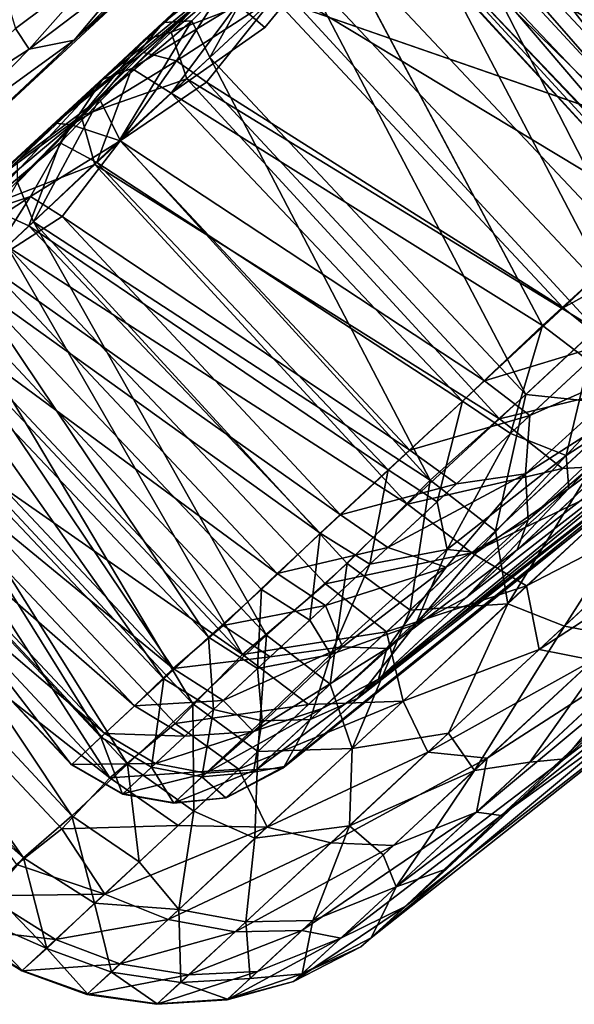
# Model space of a CAD drawing. Units: inches. Extents: x -14.5 to 12.7, y -13.7 to 12.8.
# Drawn here: x -13.3 to -12.9, y -1.5 to -0.8 of the extents above; entities that cross this region are included whole.
import ezdxf

# ---------------------------------------------------------------- set-up
doc = ezdxf.new("R2010")
doc.units = ezdxf.units.IN
doc.header["$MEASUREMENT"] = 0
doc.layers.add('SEAT-CASTERS', color=5, linetype='Continuous')

msp = doc.modelspace()

# ---------------------------------------------------------------- linework, layer by layer
at = {"layer": 'SEAT-CASTERS'}
for points in [[(-12.68941, -0.65282, 1.12922), (-12.56842, -0.81389, 1.13173), (-12.99551, -0.35295, 1.13276)], [(-12.99551, -0.35295, 1.13276), (-12.56842, -0.81389, 1.13173), (-12.68766, -0.71233, 1.13283)], [(-12.69734, -0.80798, 0.69801), (-13.09035, -0.4312, 0.70836), (-13.01304, -0.35937, 0.68701)], [(-12.69734, -0.80798, 0.69801), (-13.01304, -0.35937, 0.68701), (-12.65919, -0.77302, 0.68837)], [(-12.70029, -0.81028, 1.24796), (-13.04776, -0.39162, 1.25565), (-13.12508, -0.46347, 1.21404)], [(-12.66041, -0.77322, 1.25844), (-13.04776, -0.39162, 1.25565), (-12.70029, -0.81028, 1.24796)], [(-12.77087, -0.87585, 0.74902), (-13.15988, -0.4958, 0.77167), (-13.09035, -0.4312, 0.70836)], [(-12.77087, -0.87585, 0.74902), (-13.09035, -0.4312, 0.70836), (-12.73523, -0.84273, 0.71798)], [(-12.73523, -0.84273, 0.71798), (-13.09035, -0.4312, 0.70836), (-12.69734, -0.80798, 0.69801)], [(-12.77527, -0.87993, 1.19318), (-13.12508, -0.46347, 1.21404), (-13.18556, -0.51967, 1.1323)], [(-12.73944, -0.84664, 1.2261), (-13.12508, -0.46347, 1.21404), (-12.77527, -0.87993, 1.19318)], [(-12.70029, -0.81028, 1.24796), (-13.12508, -0.46347, 1.21404), (-12.73944, -0.84664, 1.2261)], [(-12.82592, -0.92703, 0.83903), (-13.1951, -0.52853, 0.83908), (-13.15988, -0.4958, 0.77167)], [(-12.82592, -0.92703, 0.83903), (-13.15988, -0.4958, 0.77167), (-12.80181, -0.9046, 0.79013)], [(-12.80181, -0.9046, 0.79013), (-13.15988, -0.4958, 0.77167), (-12.77087, -0.87585, 0.74902)], [(-12.82869, -0.92868, 1.10165), (-13.18556, -0.51967, 1.1323), (-13.21645, -0.54836, 1.02997)], [(-12.80528, -0.90874, 1.15057), (-13.18556, -0.51967, 1.1323), (-12.82869, -0.92868, 1.10165)], [(-12.77527, -0.87993, 1.19318), (-13.18556, -0.51967, 1.1323), (-12.80528, -0.90874, 1.15057)], [(-12.84193, -0.94191, 0.89246), (-13.21733, -0.54918, 0.92289), (-13.1951, -0.52853, 0.83908)], [(-12.84193, -0.94191, 0.89246), (-13.1951, -0.52853, 0.83908), (-12.82592, -0.92703, 0.83903)], [(-12.8497, -0.94907, 0.9992), (-13.21645, -0.54836, 1.02997), (-13.21733, -0.54918, 0.92289)], [(-12.84279, -0.94267, 1.05062), (-13.21645, -0.54836, 1.02997), (-12.8497, -0.94907, 0.9992)], [(-12.82869, -0.92868, 1.10165), (-13.21645, -0.54836, 1.02997), (-12.84279, -0.94267, 1.05062)], [(-12.84963, -0.94901, 0.94691), (-13.21733, -0.54918, 0.92289), (-12.84193, -0.94191, 0.89246)], [(-12.8497, -0.94907, 0.9992), (-13.21733, -0.54918, 0.92289), (-12.84963, -0.94901, 0.94691)], [(-12.92723, -0.56576, 1.81785), (-12.84545, -0.88752, 1.78435), (-13.037, -0.68229, 1.78551)], [(-13.5429, -0.56955, 1.70535), (-13.24879, -0.76651, 1.7657), (-13.33775, -0.84916, 1.6812)], [(-12.84293, -0.92193, 0.02655), (-13.06158, -0.69122, 0.02737), (-12.93333, -0.57084, -0.00475)], [(-12.78798, -0.86768, 1.93891), (-12.93675, -0.5746, 1.95158), (-13.00589, -0.63759, 1.93755)], [(-13.26529, -0.82585, 1.71576), (-13.23666, -0.79858, 1.78272), (-13.01712, -0.59485, 1.85874)], [(-13.13827, -0.70963, 1.79767), (-13.26529, -0.82585, 1.71576), (-13.01712, -0.59485, 1.85874)], [(-13.01712, -0.59485, 1.85874), (-13.23666, -0.79858, 1.78272), (-13.13313, -0.70279, 1.85315)], [(-13.37464, -0.62696, 1.84444), (-13.32512, -0.79061, 1.78966), (-13.2597, -0.74165, 1.83406)], [(-12.78798, -0.86768, 1.93891), (-13.00589, -0.63759, 1.93755), (-13.07287, -0.70048, 1.91531)], [(-13.28469, -0.79861, 1.77269), (-13.11903, -0.64502, 1.87505), (-13.17933, -0.6937, 1.85894)], [(-13.29785, -0.85575, 0.26092), (-13.10712, -0.67825, 0.08468), (-13.22329, -0.78663, 0.1497)], [(-13.12346, -0.6937, 0.12915), (-13.10712, -0.67825, 0.08468), (-13.29785, -0.85575, 0.26092)], [(-13.22329, -0.78663, 0.1497), (-13.10712, -0.67825, 0.08468), (-13.1434, -0.72395, 0.08044)], [(-13.037, -0.68229, 1.78551), (-12.90385, -0.94178, 1.75637), (-13.10371, -0.72914, 1.7587)], [(-13.037, -0.68229, 1.78551), (-12.84545, -0.88752, 1.78435), (-12.90385, -0.94178, 1.75637)], [(-12.90918, -0.98241, 0.05593), (-13.12678, -0.75057, 0.05679), (-13.06158, -0.69122, 0.02737)], [(-12.90918, -0.98241, 0.05593), (-13.06158, -0.69122, 0.02737), (-12.84293, -0.92193, 0.02655)], [(-13.29785, -0.85575, 0.26092), (-13.17656, -0.75446, 0.19307), (-13.12346, -0.6937, 0.12915)], [(-13.17933, -0.6937, 1.85894), (-13.2448, -0.751, 1.82249), (-13.28469, -0.79861, 1.77269)], [(-13.13313, -0.70279, 1.85315), (-13.23666, -0.79858, 1.78272), (-13.218, -0.79327, 1.82005)], [(-13.218, -0.79327, 1.82005), (-13.15324, -0.73845, 1.86469), (-13.13313, -0.70279, 1.85315)], [(-12.85773, -0.93461, 1.91502), (-13.07287, -0.70048, 1.91531), (-13.14089, -0.76368, 1.88263)], [(-12.78798, -0.86768, 1.93891), (-13.07287, -0.70048, 1.91531), (-12.85773, -0.93461, 1.91502)], [(-13.13827, -0.70963, 1.79767), (-13.19308, -0.76644, 1.74893), (-13.26529, -0.82585, 1.71576)], [(-13.1434, -0.72395, 0.08044), (-13.20371, -0.78532, 0.11374), (-13.22329, -0.78663, 0.1497)], [(-13.1434, -0.72395, 0.08044), (-13.19139, -0.8106, 0.0958), (-13.20371, -0.78532, 0.11374)], [(-13.19139, -0.8106, 0.0958), (-13.1434, -0.72395, 0.08044), (-13.12678, -0.75057, 0.05679)], [(-13.10371, -0.72914, 1.7587), (-13.15349, -0.78996, 1.72051), (-13.17235, -0.77405, 1.72866)], [(-13.10371, -0.72914, 1.7587), (-12.90385, -0.94178, 1.75637), (-12.96247, -0.9952, 1.71924)], [(-13.218, -0.79327, 1.82005), (-13.14089, -0.76368, 1.88263), (-13.15324, -0.73845, 1.86469)], [(-13.2597, -0.74165, 1.83406), (-13.32512, -0.79061, 1.78966), (-13.31565, -0.80493, 1.78038)], [(-13.31565, -0.80493, 1.78038), (-13.2448, -0.751, 1.82249), (-13.2597, -0.74165, 1.83406)], [(-13.2448, -0.751, 1.82249), (-13.31565, -0.80493, 1.78038), (-13.28469, -0.79861, 1.77269)], [(-12.97389, -1.04252, 0.09481), (-13.19139, -0.8106, 0.0958), (-13.12678, -0.75057, 0.05679)], [(-12.97389, -1.04252, 0.09481), (-13.12678, -0.75057, 0.05679), (-12.90918, -0.98241, 0.05593)], [(-13.17656, -0.75446, 0.19307), (-13.29785, -0.85575, 0.26092), (-13.23693, -0.8072, 0.23308)], [(-13.17656, -0.75446, 0.19307), (-13.23693, -0.8072, 0.23308), (-13.21422, -0.81295, 0.25175)], [(-13.14089, -0.76368, 1.88263), (-13.218, -0.79327, 1.82005), (-13.20717, -0.82527, 1.84009)], [(-12.9257, -0.99776, 1.88218), (-13.14089, -0.76368, 1.88263), (-13.20717, -0.82527, 1.84009)], [(-12.85773, -0.93461, 1.91502), (-13.14089, -0.76368, 1.88263), (-12.9257, -0.99776, 1.88218)], [(-13.28469, -0.79861, 1.77269), (-13.33775, -0.84916, 1.6812), (-13.24879, -0.76651, 1.7657)], [(-13.24495, -0.81829, 1.6986), (-13.26529, -0.82585, 1.71576), (-13.19308, -0.76644, 1.74893)], [(-13.24495, -0.81829, 1.6986), (-13.19308, -0.76644, 1.74893), (-13.17235, -0.77405, 1.72866)], [(-13.14732, -0.76965, 0.21544), (-13.21422, -0.81295, 0.25175), (-13.19354, -0.82774, 0.25881)], [(-13.19354, -0.82774, 0.25881), (-12.94806, -0.98288, 0.21814), (-13.14732, -0.76965, 0.21544)], [(-13.14732, -0.76965, 0.21544), (-12.94806, -0.98288, 0.21814), (-12.83607, -0.87775, 0.15867)], [(-13.17235, -0.77405, 1.72866), (-13.21792, -0.83526, 1.67496), (-13.24495, -0.81829, 1.6986)], [(-13.21792, -0.83526, 1.67496), (-13.17235, -0.77405, 1.72866), (-13.15349, -0.78996, 1.72051)], [(-13.20371, -0.78532, 0.11374), (-13.25321, -0.86739, 0.14357), (-13.2673, -0.83908, 0.16627)], [(-13.2673, -0.83908, 0.16627), (-13.22329, -0.78663, 0.1497), (-13.20371, -0.78532, 0.11374)], [(-13.25321, -0.86739, 0.14357), (-13.20371, -0.78532, 0.11374), (-13.19139, -0.8106, 0.0958)], [(-13.29785, -0.85575, 0.26092), (-13.22329, -0.78663, 0.1497), (-13.40418, -0.95326, 0.35644)], [(-13.32383, -0.88186, 0.23729), (-13.40418, -0.95326, 0.35644), (-13.22329, -0.78663, 0.1497)], [(-13.39298, -0.85448, 1.72136), (-13.31565, -0.80493, 1.78038), (-13.32512, -0.79061, 1.78966)], [(-13.32383, -0.88186, 0.23729), (-13.22329, -0.78663, 0.1497), (-13.2673, -0.83908, 0.16627)], [(-13.28469, -0.79861, 1.77269), (-13.3714, -0.86161, 1.71974), (-13.36823, -0.87693, 1.68333)], [(-13.3714, -0.86161, 1.71974), (-13.28469, -0.79861, 1.77269), (-13.31565, -0.80493, 1.78038)], [(-13.36823, -0.87693, 1.68333), (-13.33775, -0.84916, 1.6812), (-13.28469, -0.79861, 1.77269)], [(-13.26529, -0.82585, 1.71576), (-13.34069, -0.89589, 1.68735), (-13.23666, -0.79858, 1.78272)], [(-13.34069, -0.89589, 1.68735), (-13.28, -0.85088, 1.76946), (-13.23666, -0.79858, 1.78272)], [(-13.28, -0.85088, 1.76946), (-13.20717, -0.82527, 1.84009), (-13.218, -0.79327, 1.82005)], [(-13.218, -0.79327, 1.82005), (-13.23666, -0.79858, 1.78272), (-13.28, -0.85088, 1.76946)], [(-13.31565, -0.80493, 1.78038), (-13.39298, -0.85448, 1.72136), (-13.3714, -0.86161, 1.71974)], [(-13.23693, -0.8072, 0.23308), (-13.29785, -0.85575, 0.26092), (-13.28665, -0.85706, 0.29005)], [(-13.28665, -0.85706, 0.29005), (-13.21422, -0.81295, 0.25175), (-13.23693, -0.8072, 0.23308)], [(-13.21422, -0.81295, 0.25175), (-13.28665, -0.85706, 0.29005), (-13.25308, -0.86797, 0.30733)], [(-13.03974, -1.10159, 0.14459), (-13.25321, -0.86739, 0.14357), (-13.19139, -0.8106, 0.0958)], [(-13.25308, -0.86797, 0.30733), (-13.19354, -0.82774, 0.25881), (-13.21422, -0.81295, 0.25175)], [(-13.03974, -1.10159, 0.14459), (-13.19139, -0.8106, 0.0958), (-12.97389, -1.04252, 0.09481)], [(-13.24495, -0.81829, 1.6986), (-13.26911, -0.88284, 1.62193), (-13.29427, -0.86948, 1.63975)], [(-13.24495, -0.81829, 1.6986), (-13.29427, -0.86948, 1.63975), (-13.26529, -0.82585, 1.71576)], [(-13.26911, -0.88284, 1.62193), (-13.24495, -0.81829, 1.6986), (-13.21792, -0.83526, 1.67496)], [(-13.41714, -0.96659, 1.52329), (-13.43933, -0.98642, 1.54141), (-13.26529, -0.82585, 1.71576)], [(-13.43933, -0.98642, 1.54141), (-13.34069, -0.89589, 1.68735), (-13.26529, -0.82585, 1.71576)], [(-13.26529, -0.82585, 1.71576), (-13.34648, -0.91266, 1.58334), (-13.41714, -0.96659, 1.52329)], [(-13.34648, -0.91266, 1.58334), (-13.26529, -0.82585, 1.71576), (-13.29427, -0.86948, 1.63975)], [(-13.20717, -0.82527, 1.84009), (-13.28, -0.85088, 1.76946), (-13.2706, -0.8842, 1.78798)], [(-12.99194, -1.05928, 1.83949), (-13.20717, -0.82527, 1.84009), (-13.2706, -0.8842, 1.78798)], [(-12.9257, -0.99776, 1.88218), (-13.20717, -0.82527, 1.84009), (-12.99194, -1.05928, 1.83949)], [(-13.25308, -0.86797, 0.30733), (-13.0022, -1.03315, 0.2601), (-13.19354, -0.82774, 0.25881)], [(-13.19354, -0.82774, 0.25881), (-13.0022, -1.03315, 0.2601), (-12.94806, -0.98288, 0.21814)], [(-13.2673, -0.83908, 0.16627), (-13.32364, -0.89677, 0.21808), (-13.32383, -0.88186, 0.23729)], [(-13.2673, -0.83908, 0.16627), (-13.31262, -0.92383, 0.2009), (-13.32364, -0.89677, 0.21808)], [(-13.31262, -0.92383, 0.2009), (-13.2673, -0.83908, 0.16627), (-13.25321, -0.86739, 0.14357)], [(-13.21792, -0.83526, 1.67496), (-13.01741, -1.04712, 1.67339), (-13.26911, -0.88284, 1.62193)], [(-13.21792, -0.83526, 1.67496), (-12.96247, -0.9952, 1.71924), (-13.01741, -1.04712, 1.67339)], [(-13.28, -0.85088, 1.76946), (-13.34069, -0.89589, 1.68735), (-13.33871, -0.91076, 1.71227)], [(-13.33871, -0.91076, 1.71227), (-13.2706, -0.8842, 1.78798), (-13.28, -0.85088, 1.76946)], [(-13.29785, -0.85575, 0.26092), (-13.40418, -0.95326, 0.35644), (-13.36551, -0.92303, 0.36856)], [(-13.28665, -0.85706, 0.29005), (-13.29785, -0.85575, 0.26092), (-13.36551, -0.92303, 0.36856)], [(-13.28665, -0.85706, 0.29005), (-13.36551, -0.92303, 0.36856), (-13.31472, -0.90628, 0.3602)], [(-13.31472, -0.90628, 0.3602), (-13.25308, -0.86797, 0.30733), (-13.28665, -0.85706, 0.29005)], [(-13.03974, -1.10159, 0.14459), (-13.31262, -0.92383, 0.2009), (-13.25321, -0.86739, 0.14357)], [(-13.29427, -0.86948, 1.63975), (-13.31603, -0.92644, 1.56194), (-13.34648, -0.91266, 1.58334)], [(-13.31603, -0.92644, 1.56194), (-13.29427, -0.86948, 1.63975), (-13.26911, -0.88284, 1.62193)], [(-13.25308, -0.86797, 0.30733), (-13.31472, -0.90628, 0.3602), (-13.29305, -0.92018, 0.3661)], [(-13.29305, -0.92018, 0.3661), (-13.0536, -1.08092, 0.30995), (-13.25308, -0.86797, 0.30733)], [(-13.25308, -0.86797, 0.30733), (-13.0536, -1.08092, 0.30995), (-13.0022, -1.03315, 0.2601)], [(-12.94806, -0.98288, 0.21814), (-12.80728, -0.90492, 0.17057), (-12.83607, -0.87775, 0.15867)], [(-13.2706, -0.8842, 1.78798), (-13.33871, -0.91076, 1.71227), (-13.33087, -0.94079, 1.72592)], [(-13.0553, -1.11818, 1.78722), (-13.2706, -0.8842, 1.78798), (-13.33087, -0.94079, 1.72592)], [(-13.26911, -0.88284, 1.62193), (-13.06851, -1.09459, 1.62063), (-13.31603, -0.92644, 1.56194)], [(-12.99194, -1.05928, 1.83949), (-13.2706, -0.8842, 1.78798), (-13.0553, -1.11818, 1.78722)], [(-13.26911, -0.88284, 1.62193), (-13.01741, -1.04712, 1.67339), (-13.06851, -1.09459, 1.62063)], [(-13.36955, -0.97614, 0.26873), (-13.32364, -0.89677, 0.21808), (-13.31262, -0.92383, 0.2009)], [(-13.3982, -0.96108, 0.44415), (-13.31472, -0.90628, 0.3602), (-13.36551, -0.92303, 0.36856)], [(-13.31472, -0.90628, 0.3602), (-13.3982, -0.96108, 0.44415), (-13.34495, -0.9533, 0.42912)], [(-13.34495, -0.9533, 0.42912), (-13.29305, -0.92018, 0.3661), (-13.31472, -0.90628, 0.3602)], [(-12.80728, -0.90492, 0.17057), (-12.94806, -0.98288, 0.21814), (-12.91766, -1.00749, 0.22882)], [(-13.35672, -0.96481, 1.49732), (-13.34648, -0.91266, 1.58334), (-13.31603, -0.92644, 1.56194)], [(-13.34495, -0.9533, 0.42912), (-13.1015, -1.12543, 0.3673), (-13.29305, -0.92018, 0.3661)], [(-13.29305, -0.92018, 0.3661), (-13.1015, -1.12543, 0.3673), (-13.0536, -1.08092, 0.30995)], [(-13.15234, -1.20835, 0.26739), (-13.36955, -0.97614, 0.26873), (-13.31262, -0.92383, 0.2009)], [(-13.31603, -0.92644, 1.56194), (-13.11532, -1.1381, 1.56095), (-13.35672, -0.96481, 1.49732)], [(-13.31603, -0.92644, 1.56194), (-13.06851, -1.09459, 1.62063), (-13.11532, -1.1381, 1.56095)], [(-13.15234, -1.20835, 0.26739), (-13.31262, -0.92383, 0.2009), (-13.09686, -1.15905, 0.20297)], [(-13.09686, -1.15905, 0.20297), (-13.31262, -0.92383, 0.2009), (-13.03974, -1.10159, 0.14459)], [(-13.16887, -1.22157, 1.65904), (-13.33087, -0.94079, 1.72592), (-13.38571, -0.99049, 1.65632)], [(-13.11184, -1.17296, 1.7275), (-13.33087, -0.94079, 1.72592), (-13.16887, -1.22157, 1.65904)], [(-13.0553, -1.11818, 1.78722), (-13.33087, -0.94079, 1.72592), (-13.11184, -1.17296, 1.7275)], [(-12.90385, -0.94178, 1.75637), (-12.93056, -1.01945, 1.70913), (-12.96247, -0.9952, 1.71924)], [(-13.37463, -0.99653, 0.49972), (-13.14505, -1.16592, 0.43142), (-13.34495, -0.9533, 0.42912)], [(-13.34495, -0.9533, 0.42912), (-13.14505, -1.16592, 0.43142), (-13.1015, -1.12543, 0.3673)], [(-13.35672, -0.96481, 1.49732), (-13.19227, -1.20978, 1.42749), (-13.39291, -0.99784, 1.42842)], [(-13.35672, -0.96481, 1.49732), (-13.11532, -1.1381, 1.56095), (-13.15574, -1.17695, 1.49642)], [(-13.35672, -0.96481, 1.49732), (-13.15574, -1.17695, 1.49642), (-13.19227, -1.20978, 1.42749)], [(-12.74161, -0.96469, 0.64636), (-12.97985, -1.14962, 0.42924), (-13.07535, -1.2385, 0.59826)], [(-12.74161, -0.96469, 0.64636), (-13.07535, -1.2385, 0.59826), (-12.83822, -1.05452, 0.82973)], [(-12.74161, -0.96469, 0.64636), (-12.80811, -0.98989, 0.27751), (-12.97985, -1.14962, 0.42924)], [(-13.20308, -1.25551, 0.34172), (-13.42019, -1.02319, 0.34317), (-13.36955, -0.97614, 0.26873)], [(-13.20308, -1.25551, 0.34172), (-13.36955, -0.97614, 0.26873), (-13.15234, -1.20835, 0.26739)], [(-12.90918, -0.98241, 0.05593), (-12.90166, -1.05027, 0.08762), (-12.97389, -1.04252, 0.09481)], [(-13.0022, -1.03315, 0.2601), (-12.91766, -1.00749, 0.22882), (-12.94806, -0.98288, 0.21814)], [(-13.16887, -1.22157, 1.65904), (-13.38571, -0.99049, 1.65632), (-13.434, -1.03662, 1.58047)], [(-12.84068, -1.05681, 1.10847), (-13.08981, -1.25181, 1.31055), (-12.77271, -0.99374, 1.2504)], [(-12.77271, -0.99374, 1.2504), (-13.08981, -1.25181, 1.31055), (-13.01513, -1.1825, 1.46427)], [(-12.96247, -0.9952, 1.71924), (-12.98447, -1.06951, 1.66492), (-13.01741, -1.04712, 1.67339)], [(-12.77271, -0.99374, 1.2504), (-13.01513, -1.1825, 1.46427), (-12.89568, -1.07137, 1.60759)], [(-12.98447, -1.06951, 1.66492), (-12.96247, -0.9952, 1.71924), (-12.93056, -1.01945, 1.70913)], [(-12.80811, -0.98989, 0.27751), (-12.9722, -1.12893, 0.37081), (-12.97985, -1.14962, 0.42924)], [(-12.9722, -1.12893, 0.37081), (-12.80811, -0.98989, 0.27751), (-12.86539, -1.02764, 0.27295)], [(-13.39291, -0.99784, 1.42842), (-13.22304, -1.23833, 1.35359), (-13.42363, -1.0264, 1.35442)], [(-13.41642, -1.01904, 0.5723), (-13.21649, -1.23115, 0.5745), (-13.37463, -0.99653, 0.49972)], [(-13.39291, -0.99784, 1.42842), (-13.19227, -1.20978, 1.42749), (-13.22304, -1.23833, 1.35359)], [(-13.37463, -0.99653, 0.49972), (-13.21649, -1.23115, 0.5745), (-13.18228, -1.20163, 0.50029)], [(-13.37463, -0.99653, 0.49972), (-13.18228, -1.20163, 0.50029), (-13.14505, -1.16592, 0.43142)], [(-12.99194, -1.05928, 1.83949), (-12.88332, -1.03292, 1.86903), (-12.9257, -0.99776, 1.88218)], [(-12.91766, -1.00749, 0.22882), (-13.0022, -1.03315, 0.2601), (-12.97099, -1.05698, 0.2701)], [(-12.97099, -1.05698, 0.2701), (-12.89077, -1.02156, 0.24805), (-12.91766, -1.00749, 0.22882)], [(-12.94598, -1.08462, 1.64036), (-12.93056, -1.01945, 1.70913), (-12.87575, -1.0093, 1.70831)], [(-12.94598, -1.08462, 1.64036), (-12.87575, -1.0093, 1.70831), (-12.88127, -1.04236, 1.66301)], [(-13.24796, -1.29717, 0.42282), (-13.46493, -1.06477, 0.42434), (-13.42019, -1.02319, 0.34317)], [(-13.44347, -1.04483, 0.65215), (-13.21649, -1.23115, 0.5745), (-13.41642, -1.01904, 0.5723)], [(-13.24796, -1.29717, 0.42282), (-13.42019, -1.02319, 0.34317), (-13.20308, -1.25551, 0.34172)], [(-12.93056, -1.01945, 1.70913), (-12.94598, -1.08462, 1.64036), (-12.98447, -1.06951, 1.66492)], [(-12.97412, -1.09716, 0.31385), (-12.86539, -1.02764, 0.27295), (-12.89077, -1.02156, 0.24805)], [(-12.89077, -1.02156, 0.24805), (-12.97099, -1.05698, 0.2701), (-12.97412, -1.09716, 0.31385)], [(-13.42363, -1.0264, 1.35442), (-13.26635, -1.27856, 1.20073), (-13.45838, -1.0738, 1.20088)], [(-13.42363, -1.0264, 1.35442), (-13.22304, -1.23833, 1.35359), (-13.26635, -1.27856, 1.20073)], [(-12.86539, -1.02764, 0.27295), (-12.97412, -1.09716, 0.31385), (-12.9722, -1.12893, 0.37081)], [(-13.26018, -1.30641, 1.50155), (-13.434, -1.03662, 1.58047), (-13.47662, -1.07495, 1.49855)], [(-13.16887, -1.22157, 1.65904), (-13.434, -1.03662, 1.58047), (-13.21523, -1.26902, 1.58254)], [(-13.21523, -1.26902, 1.58254), (-13.434, -1.03662, 1.58047), (-13.26018, -1.30641, 1.50155)], [(-13.0536, -1.08092, 0.30995), (-12.97099, -1.05698, 0.2701), (-13.0022, -1.03315, 0.2601)], [(-12.88332, -1.03292, 1.86903), (-12.99194, -1.05928, 1.83949), (-12.94862, -1.09358, 1.82711)], [(-12.94862, -1.09358, 1.82711), (-12.88191, -1.08983, 1.82955), (-12.88332, -1.03292, 1.86903)], [(-12.97389, -1.04252, 0.09481), (-12.99469, -1.13639, 0.15664), (-13.03974, -1.10159, 0.14459)], [(-12.99469, -1.13639, 0.15664), (-12.97389, -1.04252, 0.09481), (-12.90166, -1.05027, 0.08762)], [(-12.88127, -1.04236, 1.66301), (-12.94423, -1.10727, 1.59282), (-12.94598, -1.08462, 1.64036)], [(-12.88127, -1.04236, 1.66301), (-12.89568, -1.07137, 1.60759), (-12.94423, -1.10727, 1.59282)], [(-13.45557, -1.0712, 0.73291), (-13.24314, -1.25703, 0.65385), (-13.44347, -1.04483, 0.65215)], [(-13.44347, -1.04483, 0.65215), (-13.24314, -1.25703, 0.65385), (-13.21649, -1.23115, 0.5745)], [(-13.01741, -1.04712, 1.67339), (-13.03491, -1.1164, 1.61315), (-13.06851, -1.09459, 1.62063)], [(-13.03491, -1.1164, 1.61315), (-13.01741, -1.04712, 1.67339), (-12.98447, -1.06951, 1.66492)], [(-12.90166, -1.05027, 0.08762), (-12.98635, -1.18683, 0.20074), (-12.99469, -1.13639, 0.15664)], [(-12.98635, -1.18683, 0.20074), (-12.90166, -1.05027, 0.08762), (-12.86597, -1.07491, 0.10757)], [(-12.83822, -1.05452, 0.82973), (-13.14112, -1.29974, 0.83689), (-12.85872, -1.0735, 0.97108)], [(-12.83822, -1.05452, 0.82973), (-13.07535, -1.2385, 0.59826), (-13.14112, -1.29974, 0.83689)], [(-12.84068, -1.05681, 1.10847), (-13.14029, -1.2988, 1.11828), (-13.08981, -1.25181, 1.31055)], [(-12.85872, -1.0735, 0.97108), (-13.14029, -1.2988, 1.11828), (-12.84068, -1.05681, 1.10847)], [(-12.97099, -1.05698, 0.2701), (-13.0536, -1.08092, 0.30995), (-13.02168, -1.1041, 0.31925)], [(-13.02168, -1.1041, 0.31925), (-12.97412, -1.09716, 0.31385), (-12.97099, -1.05698, 0.2701)], [(-13.0553, -1.11818, 1.78722), (-12.94862, -1.09358, 1.82711), (-12.99194, -1.05928, 1.83949)], [(-13.28625, -1.33274, 0.50931), (-13.50311, -1.10022, 0.51092), (-13.46493, -1.06477, 0.42434)], [(-13.28625, -1.33274, 0.50931), (-13.46493, -1.06477, 0.42434), (-13.24796, -1.29717, 0.42282)], [(-12.98447, -1.06951, 1.66492), (-13.02795, -1.14938, 1.57006), (-13.03491, -1.1164, 1.61315)], [(-13.02795, -1.14938, 1.57006), (-12.98447, -1.06951, 1.66492), (-12.94598, -1.08462, 1.64036)], [(-13.26018, -1.30641, 1.50155), (-13.47662, -1.07495, 1.49855), (-13.51174, -1.10885, 1.413)], [(-13.48703, -1.0853, 0.89359), (-13.26363, -1.27608, 0.73354), (-13.45557, -1.0712, 0.73291)], [(-13.45838, -1.0738, 1.20088), (-13.28665, -1.29747, 1.04874), (-13.47872, -1.09266, 1.04864)], [(-13.45838, -1.0738, 1.20088), (-13.26635, -1.27856, 1.20073), (-13.28665, -1.29747, 1.04874)], [(-13.45557, -1.0712, 0.73291), (-13.26363, -1.27608, 0.73354), (-13.24314, -1.25703, 0.65385)], [(-12.85872, -1.0735, 0.97108), (-13.14112, -1.29974, 0.83689), (-13.14029, -1.2988, 1.11828)], [(-13.01513, -1.1825, 1.46427), (-12.94423, -1.10727, 1.59282), (-12.89568, -1.07137, 1.60759)], [(-12.86597, -1.07491, 0.10757), (-12.94728, -1.20202, 0.22552), (-12.98635, -1.18683, 0.20074)], [(-12.94728, -1.20202, 0.22552), (-12.86597, -1.07491, 0.10757), (-12.83078, -1.09373, 0.13549)], [(-12.70932, -1.07251, 0.2368), (-12.76016, -1.14976, 0.59108), (-12.94721, -1.29339, 0.45744)], [(-12.70932, -1.07251, 0.2368), (-12.94721, -1.29339, 0.45744), (-12.84075, -1.19431, 0.32937)], [(-13.1015, -1.12543, 0.3673), (-13.02168, -1.1041, 0.31925), (-13.0536, -1.08092, 0.30995)], [(-13.48703, -1.0853, 0.89359), (-13.28638, -1.29721, 0.89422), (-13.26363, -1.27608, 0.73354)], [(-13.47872, -1.09266, 1.04864), (-13.28638, -1.29721, 0.89422), (-13.48703, -1.0853, 0.89359)], [(-12.94598, -1.08462, 1.64036), (-13.00773, -1.15143, 1.55666), (-13.02795, -1.14938, 1.57006)], [(-12.88191, -1.08983, 1.82955), (-13.01109, -1.15163, 1.77577), (-12.97331, -1.17428, 1.7576)], [(-13.01109, -1.15163, 1.77577), (-12.88191, -1.08983, 1.82955), (-12.94862, -1.09358, 1.82711)], [(-12.94598, -1.08462, 1.64036), (-12.94423, -1.10727, 1.59282), (-13.00773, -1.15143, 1.55666)], [(-12.97331, -1.17428, 1.7576), (-12.847, -1.1089, 1.80143), (-12.88191, -1.08983, 1.82955)], [(-13.47872, -1.09266, 1.04864), (-13.28665, -1.29747, 1.04874), (-13.28638, -1.29721, 0.89422)], [(-13.06851, -1.09459, 1.62063), (-13.08121, -1.15942, 1.55451), (-13.11532, -1.1381, 1.56095)], [(-13.08121, -1.15942, 1.55451), (-13.06851, -1.09459, 1.62063), (-13.03491, -1.1164, 1.61315)], [(-13.0689, -1.14797, 0.37573), (-12.97412, -1.09716, 0.31385), (-13.02168, -1.1041, 0.31925)], [(-12.97412, -1.09716, 0.31385), (-13.0689, -1.14797, 0.37573), (-13.02861, -1.16142, 0.39834)], [(-12.94862, -1.09358, 1.82711), (-13.0553, -1.11818, 1.78722), (-13.01109, -1.15163, 1.77577)], [(-13.02861, -1.16142, 0.39834), (-12.9722, -1.12893, 0.37081), (-12.97412, -1.09716, 0.31385)], [(-12.83078, -1.09373, 0.13549), (-12.90993, -1.2091, 0.25594), (-12.94728, -1.20202, 0.22552)], [(-13.31962, -1.36163, 0.60239), (-13.53392, -1.1282, 0.59981), (-13.50311, -1.10022, 0.51092)], [(-13.31962, -1.36163, 0.60239), (-13.50311, -1.10022, 0.51092), (-13.28625, -1.33274, 0.50931)], [(-13.02168, -1.1041, 0.31925), (-13.1015, -1.12543, 0.3673), (-13.0689, -1.14797, 0.37573)], [(-13.03974, -1.10159, 0.14459), (-13.05355, -1.19108, 0.21359), (-13.09686, -1.15905, 0.20297)], [(-13.05355, -1.19108, 0.21359), (-13.03974, -1.10159, 0.14459), (-12.99469, -1.13639, 0.15664)], [(-13.26018, -1.30641, 1.50155), (-13.51174, -1.10885, 1.413), (-13.29328, -1.34154, 1.41553)], [(-13.29328, -1.34154, 1.41553), (-13.51174, -1.10885, 1.413), (-13.32451, -1.36617, 1.32784)], [(-13.04952, -1.20078, 1.47069), (-13.00773, -1.15143, 1.55666), (-12.94423, -1.10727, 1.59282)], [(-12.94423, -1.10727, 1.59282), (-13.01513, -1.1825, 1.46427), (-13.04952, -1.20078, 1.47069)], [(-12.847, -1.1089, 1.80143), (-12.97331, -1.17428, 1.7576), (-12.96458, -1.21813, 1.70428)], [(-12.96458, -1.21813, 1.70428), (-12.8148, -1.12073, 1.76695), (-12.847, -1.1089, 1.80143)], [(-13.11184, -1.17296, 1.7275), (-13.01109, -1.15163, 1.77577), (-13.0553, -1.11818, 1.78722)], [(-13.03491, -1.1164, 1.61315), (-13.02795, -1.14938, 1.57006), (-13.08121, -1.15942, 1.55451)], [(-12.73189, -1.12474, 1.35419), (-12.82247, -1.17566, 1.64681), (-12.99072, -1.33253, 1.42581)], [(-12.99072, -1.33253, 1.42581), (-12.79301, -1.18917, 1.01589), (-12.73189, -1.12474, 1.35419)], [(-12.8148, -1.12073, 1.76695), (-12.96458, -1.21813, 1.70428), (-12.92753, -1.22548, 1.67357)], [(-13.31962, -1.36163, 0.60239), (-13.55767, -1.15153, 0.69242), (-13.53392, -1.1282, 0.59981)], [(-13.14505, -1.16592, 0.43142), (-13.0689, -1.14797, 0.37573), (-13.1015, -1.12543, 0.3673)], [(-13.06964, -1.21756, 0.50526), (-12.9722, -1.12893, 0.37081), (-13.02861, -1.16142, 0.39834)], [(-13.06964, -1.21756, 0.50526), (-12.97985, -1.14962, 0.42924), (-12.9722, -1.12893, 0.37081)], [(-13.11532, -1.1381, 1.56095), (-13.12261, -1.19789, 1.49004), (-13.15574, -1.17695, 1.49642)], [(-13.12261, -1.19789, 1.49004), (-13.11532, -1.1381, 1.56095), (-13.08121, -1.15942, 1.55451)], [(-12.99469, -1.13639, 0.15664), (-12.98635, -1.18683, 0.20074), (-13.05355, -1.19108, 0.21359)], [(-13.34081, -1.38567, 0.69538), (-13.55767, -1.15153, 0.69242), (-13.31962, -1.36163, 0.60239)], [(-13.0689, -1.14797, 0.37573), (-13.14505, -1.16592, 0.43142), (-13.11183, -1.18795, 0.43901)], [(-13.01109, -1.15163, 1.77577), (-13.11184, -1.17296, 1.7275), (-13.06967, -1.20605, 1.7156)], [(-13.11183, -1.18795, 0.43901), (-13.02861, -1.16142, 0.39834), (-13.0689, -1.14797, 0.37573)], [(-13.10797, -1.22152, 1.45051), (-13.08121, -1.15942, 1.55451), (-13.02795, -1.14938, 1.57006)], [(-13.02795, -1.14938, 1.57006), (-13.04952, -1.20078, 1.47069), (-13.10797, -1.22152, 1.45051)], [(-12.94721, -1.29339, 0.45744), (-12.76016, -1.14976, 0.59108), (-13.0804, -1.41667, 0.82637)], [(-13.0804, -1.41667, 0.82637), (-12.76016, -1.14976, 0.59108), (-12.79301, -1.18917, 1.01589)], [(-12.97985, -1.14962, 0.42924), (-13.06964, -1.21756, 0.50526), (-13.07535, -1.2385, 0.59826)], [(-13.06967, -1.20605, 1.7156), (-12.97331, -1.17428, 1.7576), (-13.01109, -1.15163, 1.77577)], [(-13.04952, -1.20078, 1.47069), (-13.02795, -1.14938, 1.57006), (-13.00773, -1.15143, 1.55666)], [(-13.09686, -1.15905, 0.20297), (-13.10842, -1.24206, 0.27916), (-13.15234, -1.20835, 0.26739)], [(-13.08121, -1.15942, 1.55451), (-13.10797, -1.22152, 1.45051), (-13.12261, -1.19789, 1.49004)], [(-13.02861, -1.16142, 0.39834), (-13.11183, -1.18795, 0.43901), (-13.09999, -1.21631, 0.48608)], [(-13.10842, -1.24206, 0.27916), (-13.09686, -1.15905, 0.20297), (-13.05355, -1.19108, 0.21359)], [(-13.02861, -1.16142, 0.39834), (-13.09999, -1.21631, 0.48608), (-13.06964, -1.21756, 0.50526)], [(-13.18228, -1.20163, 0.50029), (-13.11183, -1.18795, 0.43901), (-13.14505, -1.16592, 0.43142)], [(-13.15574, -1.17695, 1.49642), (-13.15863, -1.23132, 1.42083), (-13.19227, -1.20978, 1.42749)], [(-13.16887, -1.22157, 1.65904), (-13.06967, -1.20605, 1.7156), (-13.11184, -1.17296, 1.7275)], [(-13.15863, -1.23132, 1.42083), (-13.15574, -1.17695, 1.49642), (-13.12261, -1.19789, 1.49004)], [(-12.97331, -1.17428, 1.7576), (-13.06967, -1.20605, 1.7156), (-13.05833, -1.25375, 1.66642)], [(-13.05833, -1.25375, 1.66642), (-12.96458, -1.21813, 1.70428), (-12.97331, -1.17428, 1.7576)], [(-13.00789, -1.33006, 1.48858), (-12.82247, -1.17566, 1.64681), (-12.89474, -1.2248, 1.63901)], [(-12.82247, -1.17566, 1.64681), (-13.00789, -1.33006, 1.48858), (-12.99072, -1.33253, 1.42581)], [(-13.08981, -1.25181, 1.31055), (-13.04952, -1.20078, 1.47069), (-13.01513, -1.1825, 1.46427)], [(-13.11183, -1.18795, 0.43901), (-13.18228, -1.20163, 0.50029), (-13.14979, -1.22315, 0.50786)], [(-13.14979, -1.22315, 0.50786), (-13.09999, -1.21631, 0.48608), (-13.11183, -1.18795, 0.43901)], [(-13.05355, -1.19108, 0.21359), (-13.09329, -1.28622, 0.32836), (-13.10842, -1.24206, 0.27916)], [(-13.09329, -1.28622, 0.32836), (-13.05355, -1.19108, 0.21359), (-12.98635, -1.18683, 0.20074)], [(-12.98635, -1.18683, 0.20074), (-13.02707, -1.27578, 0.3169), (-13.09329, -1.28622, 0.32836)], [(-13.0804, -1.41667, 0.82637), (-12.79301, -1.18917, 1.01589), (-13.05684, -1.39508, 1.23233)], [(-13.05684, -1.39508, 1.23233), (-12.79301, -1.18917, 1.01589), (-12.99072, -1.33253, 1.42581)], [(-13.02707, -1.27578, 0.3169), (-12.98635, -1.18683, 0.20074), (-12.94728, -1.20202, 0.22552)], [(-13.12261, -1.19789, 1.49004), (-13.10797, -1.22152, 1.45051), (-13.15863, -1.23132, 1.42083)], [(-12.94721, -1.29339, 0.45744), (-12.87653, -1.20786, 0.28987), (-12.84075, -1.19431, 0.32937)], [(-13.21649, -1.23115, 0.5745), (-13.14979, -1.22315, 0.50786), (-13.18228, -1.20163, 0.50029)], [(-13.06967, -1.20605, 1.7156), (-13.16887, -1.22157, 1.65904), (-13.12338, -1.25596, 1.64749)], [(-13.12338, -1.25596, 1.64749), (-13.05833, -1.25375, 1.66642), (-13.06967, -1.20605, 1.7156)], [(-13.12231, -1.2663, 1.32352), (-13.10797, -1.22152, 1.45051), (-13.04952, -1.20078, 1.47069)], [(-13.04952, -1.20078, 1.47069), (-13.08981, -1.25181, 1.31055), (-13.12231, -1.2663, 1.32352)], [(-12.94728, -1.20202, 0.22552), (-13.00927, -1.3014, 0.37408), (-13.02707, -1.27578, 0.3169)], [(-13.00927, -1.3014, 0.37408), (-12.94728, -1.20202, 0.22552), (-12.90993, -1.2091, 0.25594)], [(-13.19227, -1.20978, 1.42749), (-13.18882, -1.25945, 1.34808), (-13.22304, -1.23833, 1.35359)], [(-13.15234, -1.20835, 0.26739), (-13.15832, -1.28842, 0.35247), (-13.20308, -1.25551, 0.34172)], [(-13.18882, -1.25945, 1.34808), (-13.19227, -1.20978, 1.42749), (-13.15863, -1.23132, 1.42083)], [(-13.15832, -1.28842, 0.35247), (-13.15234, -1.20835, 0.26739), (-13.10842, -1.24206, 0.27916)], [(-12.90993, -1.2091, 0.25594), (-12.97112, -1.29575, 0.40207), (-13.00927, -1.3014, 0.37408)], [(-12.87653, -1.20786, 0.28987), (-12.94721, -1.29339, 0.45744), (-12.97112, -1.29575, 0.40207)], [(-12.97112, -1.29575, 0.40207), (-12.90993, -1.2091, 0.25594), (-12.87653, -1.20786, 0.28987)], [(-13.18217, -1.25321, 0.58135), (-13.09999, -1.21631, 0.48608), (-13.14979, -1.22315, 0.50786)], [(-13.09999, -1.21631, 0.48608), (-13.18217, -1.25321, 0.58135), (-13.16125, -1.27457, 0.62846)], [(-13.16125, -1.27457, 0.62846), (-13.06964, -1.21756, 0.50526), (-13.09999, -1.21631, 0.48608)], [(-13.06964, -1.21756, 0.50526), (-13.16125, -1.27457, 0.62846), (-13.11414, -1.25871, 0.60189)], [(-13.11414, -1.25871, 0.60189), (-13.07535, -1.2385, 0.59826), (-13.06964, -1.21756, 0.50526)], [(-12.96458, -1.21813, 1.70428), (-13.05833, -1.25375, 1.66642), (-13.04121, -1.28894, 1.61085)], [(-13.04121, -1.28894, 1.61085), (-12.92753, -1.22548, 1.67357), (-12.96458, -1.21813, 1.70428)], [(-13.14979, -1.22315, 0.50786), (-13.21649, -1.23115, 0.5745), (-13.18217, -1.25321, 0.58135)], [(-13.21523, -1.26902, 1.58254), (-13.12338, -1.25596, 1.64749), (-13.16887, -1.22157, 1.65904)], [(-13.15528, -1.26732, 1.33795), (-13.15863, -1.23132, 1.42083), (-13.10797, -1.22152, 1.45051)], [(-13.10797, -1.22152, 1.45051), (-13.12231, -1.2663, 1.32352), (-13.15528, -1.26732, 1.33795)], [(-12.92753, -1.22548, 1.67357), (-13.04121, -1.28894, 1.61085), (-13.00047, -1.29296, 1.58455)], [(-12.89474, -1.2248, 1.63901), (-13.00047, -1.29296, 1.58455), (-13.00789, -1.33006, 1.48858)], [(-13.00047, -1.29296, 1.58455), (-12.89474, -1.2248, 1.63901), (-12.92753, -1.22548, 1.67357)], [(-13.24314, -1.25703, 0.65385), (-13.18217, -1.25321, 0.58135), (-13.21649, -1.23115, 0.5745)], [(-13.15863, -1.23132, 1.42083), (-13.15528, -1.26732, 1.33795), (-13.18882, -1.25945, 1.34808)], [(-13.22304, -1.23833, 1.35359), (-13.23155, -1.29909, 1.19739), (-13.26635, -1.27856, 1.20073)], [(-13.23155, -1.29909, 1.19739), (-13.22304, -1.23833, 1.35359), (-13.18882, -1.25945, 1.34808)], [(-13.07535, -1.2385, 0.59826), (-13.15925, -1.3008, 0.75239), (-13.14112, -1.29974, 0.83689)], [(-13.15925, -1.3008, 0.75239), (-13.07535, -1.2385, 0.59826), (-13.11414, -1.25871, 0.60189)], [(-13.10842, -1.24206, 0.27916), (-13.09329, -1.28622, 0.32836), (-13.15832, -1.28842, 0.35247)], [(-13.18217, -1.25321, 0.58135), (-13.24314, -1.25703, 0.65385), (-13.20857, -1.27777, 0.65819)], [(-13.20857, -1.27777, 0.65819), (-13.16125, -1.27457, 0.62846), (-13.18217, -1.25321, 0.58135)], [(-13.17141, -1.30058, 1.57259), (-13.05833, -1.25375, 1.66642), (-13.12338, -1.25596, 1.64749)], [(-13.05833, -1.25375, 1.66642), (-13.17141, -1.30058, 1.57259), (-13.15182, -1.34054, 1.5205)], [(-13.15182, -1.34054, 1.5205), (-13.04121, -1.28894, 1.61085), (-13.05833, -1.25375, 1.66642)], [(-13.14029, -1.2988, 1.11828), (-13.12231, -1.2663, 1.32352), (-13.08981, -1.25181, 1.31055)], [(-13.26363, -1.27608, 0.73354), (-13.20857, -1.27777, 0.65819), (-13.24314, -1.25703, 0.65385)], [(-13.20308, -1.25551, 0.34172), (-13.2024, -1.32937, 0.43243), (-13.24796, -1.29717, 0.42282)], [(-13.18882, -1.25945, 1.34808), (-13.19677, -1.30587, 1.19127), (-13.23155, -1.29909, 1.19739)], [(-13.12338, -1.25596, 1.64749), (-13.21523, -1.26902, 1.58254), (-13.17141, -1.30058, 1.57259)], [(-13.2024, -1.32937, 0.43243), (-13.20308, -1.25551, 0.34172), (-13.15832, -1.28842, 0.35247)], [(-13.19677, -1.30587, 1.19127), (-13.18882, -1.25945, 1.34808), (-13.15528, -1.26732, 1.33795)], [(-13.11414, -1.25871, 0.60189), (-13.16125, -1.27457, 0.62846), (-13.19399, -1.3033, 0.74261)], [(-13.11414, -1.25871, 0.60189), (-13.19399, -1.3033, 0.74261), (-13.15925, -1.3008, 0.75239)], [(-13.15528, -1.26732, 1.33795), (-13.16126, -1.30265, 1.18522), (-13.19677, -1.30587, 1.19127)], [(-13.12231, -1.2663, 1.32352), (-13.14029, -1.2988, 1.11828), (-13.16126, -1.30265, 1.18522)], [(-13.16126, -1.30265, 1.18522), (-13.15528, -1.26732, 1.33795), (-13.12231, -1.2663, 1.32352)], [(-13.26018, -1.30641, 1.50155), (-13.17141, -1.30058, 1.57259), (-13.21523, -1.26902, 1.58254)], [(-13.26635, -1.27856, 1.20073), (-13.25158, -1.31769, 1.04755), (-13.28665, -1.29747, 1.04874)], [(-13.28638, -1.29721, 0.89422), (-13.22882, -1.29657, 0.7368), (-13.26363, -1.27608, 0.73354)], [(-13.25158, -1.31769, 1.04755), (-13.26635, -1.27856, 1.20073), (-13.23155, -1.29909, 1.19739)], [(-13.20857, -1.27777, 0.65819), (-13.26363, -1.27608, 0.73354), (-13.22882, -1.29657, 0.7368)], [(-13.16125, -1.27457, 0.62846), (-13.22882, -1.29657, 0.7368), (-13.19399, -1.3033, 0.74261)], [(-13.22882, -1.29657, 0.7368), (-13.16125, -1.27457, 0.62846), (-13.20857, -1.27777, 0.65819)], [(-13.02707, -1.27578, 0.3169), (-13.00927, -1.3014, 0.37408), (-13.09527, -1.33958, 0.42118)], [(-13.09527, -1.33958, 0.42118), (-13.09329, -1.28622, 0.32836), (-13.02707, -1.27578, 0.3169)], [(-13.16029, -1.34801, 0.44469), (-13.15832, -1.28842, 0.35247), (-13.09329, -1.28622, 0.32836)], [(-13.09329, -1.28622, 0.32836), (-13.09527, -1.33958, 0.42118), (-13.16029, -1.34801, 0.44469)], [(-13.15832, -1.28842, 0.35247), (-13.16029, -1.34801, 0.44469), (-13.2024, -1.32937, 0.43243)], [(-13.04121, -1.28894, 1.61085), (-13.15182, -1.34054, 1.5205), (-13.10799, -1.35135, 1.50215)], [(-13.10799, -1.35135, 1.50215), (-13.00047, -1.29296, 1.58455), (-13.04121, -1.28894, 1.61085)], [(-13.00047, -1.29296, 1.58455), (-13.10799, -1.35135, 1.50215), (-13.06487, -1.35306, 1.47964)], [(-12.94721, -1.29339, 0.45744), (-13.0804, -1.41667, 0.82637), (-13.02829, -1.36914, 0.62975)], [(-13.06487, -1.35306, 1.47964), (-13.00789, -1.33006, 1.48858), (-13.00047, -1.29296, 1.58455)], [(-12.97112, -1.29575, 0.40207), (-12.94721, -1.29339, 0.45744), (-13.06318, -1.38145, 0.57366)], [(-13.02829, -1.36914, 0.62975), (-13.06318, -1.38145, 0.57366), (-12.94721, -1.29339, 0.45744)], [(-13.28665, -1.29747, 1.04874), (-13.25127, -1.31742, 0.89524), (-13.28638, -1.29721, 0.89422)], [(-13.25127, -1.31742, 0.89524), (-13.28665, -1.29747, 1.04874), (-13.25158, -1.31769, 1.04755)], [(-13.22882, -1.29657, 0.7368), (-13.28638, -1.29721, 0.89422), (-13.25127, -1.31742, 0.89524)], [(-13.24796, -1.29717, 0.42282), (-13.24001, -1.36433, 0.51771), (-13.28625, -1.33274, 0.50931)], [(-13.17141, -1.30058, 1.57259), (-13.26018, -1.30641, 1.50155), (-13.21313, -1.33936, 1.49224)], [(-13.23155, -1.29909, 1.19739), (-13.21623, -1.32396, 1.04532), (-13.25158, -1.31769, 1.04755)], [(-13.25127, -1.31742, 0.89524), (-13.19399, -1.3033, 0.74261), (-13.22882, -1.29657, 0.7368)], [(-13.24001, -1.36433, 0.51771), (-13.24796, -1.29717, 0.42282), (-13.2024, -1.32937, 0.43243)], [(-13.21623, -1.32396, 1.04532), (-13.23155, -1.29909, 1.19739), (-13.19677, -1.30587, 1.19127)], [(-13.21591, -1.32366, 0.89697), (-13.15925, -1.3008, 0.75239), (-13.19399, -1.3033, 0.74261)], [(-13.15925, -1.3008, 0.75239), (-13.21591, -1.32366, 0.89697), (-13.1802, -1.32024, 0.90138)], [(-13.21313, -1.33936, 1.49224), (-13.15182, -1.34054, 1.5205), (-13.17141, -1.30058, 1.57259)], [(-13.16126, -1.30265, 1.18522), (-13.14029, -1.2988, 1.11828), (-13.18028, -1.32031, 1.04453)], [(-13.14112, -1.29974, 0.83689), (-13.18028, -1.32031, 1.04453), (-13.14029, -1.2988, 1.11828)], [(-13.18028, -1.32031, 1.04453), (-13.14112, -1.29974, 0.83689), (-13.1802, -1.32024, 0.90138)], [(-13.1802, -1.32024, 0.90138), (-13.14112, -1.29974, 0.83689), (-13.15925, -1.3008, 0.75239)], [(-13.06318, -1.38145, 0.57366), (-13.00927, -1.3014, 0.37408), (-12.97112, -1.29575, 0.40207)], [(-13.29328, -1.34154, 1.41553), (-13.21313, -1.33936, 1.49224), (-13.26018, -1.30641, 1.50155)], [(-13.19399, -1.3033, 0.74261), (-13.25127, -1.31742, 0.89524), (-13.21591, -1.32366, 0.89697)], [(-13.19677, -1.30587, 1.19127), (-13.18028, -1.32031, 1.04453), (-13.21623, -1.32396, 1.04532)], [(-13.18028, -1.32031, 1.04453), (-13.19677, -1.30587, 1.19127), (-13.16126, -1.30265, 1.18522)], [(-13.07212, -1.35952, 0.48297), (-13.09527, -1.33958, 0.42118), (-13.00927, -1.3014, 0.37408)], [(-13.00927, -1.3014, 0.37408), (-13.06318, -1.38145, 0.57366), (-13.07212, -1.35952, 0.48297)], [(-13.25158, -1.31769, 1.04755), (-13.21591, -1.32366, 0.89697), (-13.25127, -1.31742, 0.89524)], [(-13.21591, -1.32366, 0.89697), (-13.25158, -1.31769, 1.04755), (-13.21623, -1.32396, 1.04532)], [(-13.21623, -1.32396, 1.04532), (-13.1802, -1.32024, 0.90138), (-13.21591, -1.32366, 0.89697)], [(-13.1802, -1.32024, 0.90138), (-13.21623, -1.32396, 1.04532), (-13.18028, -1.32031, 1.04453)], [(-13.28625, -1.33274, 0.50931), (-13.27072, -1.39285, 0.60684), (-13.31962, -1.36163, 0.60239)], [(-13.27072, -1.39285, 0.60684), (-13.28625, -1.33274, 0.50931), (-13.24001, -1.36433, 0.51771)], [(-13.2024, -1.32937, 0.43243), (-13.21275, -1.39722, 0.56911), (-13.24001, -1.36433, 0.51771)], [(-13.21275, -1.39722, 0.56911), (-13.2024, -1.32937, 0.43243), (-13.16029, -1.34801, 0.44469)], [(-13.12795, -1.41162, 1.32729), (-13.00789, -1.33006, 1.48858), (-13.06487, -1.35306, 1.47964)], [(-13.00789, -1.33006, 1.48858), (-13.12795, -1.41162, 1.32729), (-13.10108, -1.41678, 1.25839)], [(-13.10108, -1.41678, 1.25839), (-12.99072, -1.33253, 1.42581), (-13.00789, -1.33006, 1.48858)], [(-12.99072, -1.33253, 1.42581), (-13.10108, -1.41678, 1.25839), (-13.05684, -1.39508, 1.23233)], [(-13.32451, -1.36617, 1.32784), (-13.26354, -1.38654, 1.36537), (-13.29328, -1.34154, 1.41553)], [(-13.21313, -1.33936, 1.49224), (-13.29328, -1.34154, 1.41553), (-13.26354, -1.38654, 1.36537)], [(-13.26354, -1.38654, 1.36537), (-13.15182, -1.34054, 1.5205), (-13.21313, -1.33936, 1.49224)], [(-13.15182, -1.34054, 1.5205), (-13.26354, -1.38654, 1.36537), (-13.2201, -1.40394, 1.35613)], [(-13.2201, -1.40394, 1.35613), (-13.10799, -1.35135, 1.50215), (-13.15182, -1.34054, 1.5205)], [(-13.09527, -1.33958, 0.42118), (-13.12039, -1.40465, 0.59724), (-13.16648, -1.40573, 0.58171)], [(-13.16648, -1.40573, 0.58171), (-13.16029, -1.34801, 0.44469), (-13.09527, -1.33958, 0.42118)], [(-13.12039, -1.40465, 0.59724), (-13.09527, -1.33958, 0.42118), (-13.07212, -1.35952, 0.48297)], [(-13.16029, -1.34801, 0.44469), (-13.16648, -1.40573, 0.58171), (-13.21275, -1.39722, 0.56911)], [(-13.10799, -1.35135, 1.50215), (-13.2201, -1.40394, 1.35613), (-13.17393, -1.41256, 1.34323)], [(-13.17393, -1.41256, 1.34323), (-13.06487, -1.35306, 1.47964), (-13.10799, -1.35135, 1.50215)], [(-13.06487, -1.35306, 1.47964), (-13.17393, -1.41256, 1.34323), (-13.12795, -1.41162, 1.32729)], [(-13.31962, -1.36163, 0.60239), (-13.30364, -1.42387, 0.7424), (-13.34081, -1.38567, 0.69538)], [(-13.30364, -1.42387, 0.7424), (-13.31962, -1.36163, 0.60239), (-13.27072, -1.39285, 0.60684)], [(-13.07212, -1.35952, 0.48297), (-13.06318, -1.38145, 0.57366), (-13.12039, -1.40465, 0.59724)], [(-13.34546, -1.38782, 1.23591), (-13.26354, -1.38654, 1.36537), (-13.32451, -1.36617, 1.32784)], [(-13.24001, -1.36433, 0.51771), (-13.21275, -1.39722, 0.56911), (-13.27072, -1.39285, 0.60684)], [(-13.0804, -1.41667, 0.82637), (-13.06318, -1.38145, 0.57366), (-13.02829, -1.36914, 0.62975)], [(-13.06318, -1.38145, 0.57366), (-13.0804, -1.41667, 0.82637), (-13.12773, -1.44137, 0.82134)], [(-13.12773, -1.44137, 0.82134), (-13.12039, -1.40465, 0.59724), (-13.06318, -1.38145, 0.57366)], [(-13.36888, -1.40953, 1.05954), (-13.29761, -1.41785, 1.23306), (-13.34546, -1.38782, 1.23591)], [(-13.34081, -1.38567, 0.69538), (-13.30364, -1.42387, 0.7424), (-13.35846, -1.3998, 0.78614)], [(-13.26354, -1.38654, 1.36537), (-13.34546, -1.38782, 1.23591), (-13.29761, -1.41785, 1.23306)], [(-13.29761, -1.41785, 1.23306), (-13.2201, -1.40394, 1.35613), (-13.26354, -1.38654, 1.36537)], [(-13.27072, -1.39285, 0.60684), (-13.25903, -1.44022, 0.74709), (-13.30364, -1.42387, 0.7424)], [(-13.25903, -1.44022, 0.74709), (-13.27072, -1.39285, 0.60684), (-13.21275, -1.39722, 0.56911)], [(-13.05684, -1.39508, 1.23233), (-13.13367, -1.44664, 1.04736), (-13.08739, -1.42283, 1.03857)], [(-13.13367, -1.44664, 1.04736), (-13.05684, -1.39508, 1.23233), (-13.10108, -1.41678, 1.25839)], [(-13.0804, -1.41667, 0.82637), (-13.05684, -1.39508, 1.23233), (-13.08739, -1.42283, 1.03857)], [(-13.35846, -1.3998, 0.78614), (-13.32043, -1.43905, 0.88228), (-13.36838, -1.40906, 0.87972)], [(-13.32043, -1.43905, 0.88228), (-13.35846, -1.3998, 0.78614), (-13.30364, -1.42387, 0.7424)], [(-13.21275, -1.39722, 0.56911), (-13.21139, -1.44742, 0.75395), (-13.25903, -1.44022, 0.74709)], [(-13.21139, -1.44742, 0.75395), (-13.21275, -1.39722, 0.56911), (-13.16648, -1.40573, 0.58171)], [(-13.36838, -1.40906, 0.87972), (-13.32081, -1.4394, 1.0591), (-13.36888, -1.40953, 1.05954)], [(-13.29761, -1.41785, 1.23306), (-13.36888, -1.40953, 1.05954), (-13.32081, -1.4394, 1.0591)], [(-13.32081, -1.4394, 1.0591), (-13.36838, -1.40906, 0.87972), (-13.32043, -1.43905, 0.88228)], [(-13.2201, -1.40394, 1.35613), (-13.29761, -1.41785, 1.23306), (-13.25334, -1.43447, 1.22718)], [(-13.25334, -1.43447, 1.22718), (-13.17393, -1.41256, 1.34323), (-13.2201, -1.40394, 1.35613)], [(-13.16648, -1.40573, 0.58171), (-13.16352, -1.44471, 0.76228), (-13.21139, -1.44742, 0.75395)], [(-13.16352, -1.44471, 0.76228), (-13.16648, -1.40573, 0.58171), (-13.12039, -1.40465, 0.59724)], [(-13.12039, -1.40465, 0.59724), (-13.12773, -1.44137, 0.82134), (-13.16352, -1.44471, 0.76228)], [(-13.17393, -1.41256, 1.34323), (-13.25334, -1.43447, 1.22718), (-13.20598, -1.44202, 1.21895)], [(-13.20598, -1.44202, 1.21895), (-13.12795, -1.41162, 1.32729), (-13.17393, -1.41256, 1.34323)], [(-13.12795, -1.41162, 1.32729), (-13.20598, -1.44202, 1.21895), (-13.15844, -1.43973, 1.20882)], [(-13.15844, -1.43973, 1.20882), (-13.10108, -1.41678, 1.25839), (-13.12795, -1.41162, 1.32729)], [(-13.32081, -1.4394, 1.0591), (-13.25334, -1.43447, 1.22718), (-13.29761, -1.41785, 1.23306)], [(-13.17947, -1.45926, 1.05111), (-13.10108, -1.41678, 1.25839), (-13.15844, -1.43973, 1.20882)], [(-13.10108, -1.41678, 1.25839), (-13.17947, -1.45926, 1.05111), (-13.13367, -1.44664, 1.04736)], [(-13.12773, -1.44137, 0.82134), (-13.08739, -1.42283, 1.03857), (-13.13367, -1.44664, 1.04736)], [(-13.08739, -1.42283, 1.03857), (-13.12773, -1.44137, 0.82134), (-13.0804, -1.41667, 0.82637)], [(-13.30364, -1.42387, 0.7424), (-13.27564, -1.45519, 0.88435), (-13.32043, -1.43905, 0.88228)], [(-13.27564, -1.45519, 0.88435), (-13.30364, -1.42387, 0.7424), (-13.25903, -1.44022, 0.74709)], [(-13.25334, -1.43447, 1.22718), (-13.32081, -1.4394, 1.0591), (-13.27601, -1.45554, 1.05716)], [(-13.27601, -1.45554, 1.05716), (-13.20598, -1.44202, 1.21895), (-13.25334, -1.43447, 1.22718)], [(-13.32043, -1.43905, 0.88228), (-13.27601, -1.45554, 1.05716), (-13.32081, -1.4394, 1.0591)], [(-13.27601, -1.45554, 1.05716), (-13.32043, -1.43905, 0.88228), (-13.27564, -1.45519, 0.88435)], [(-13.20598, -1.44202, 1.21895), (-13.27601, -1.45554, 1.05716), (-13.22792, -1.4624, 1.05445)], [(-13.25903, -1.44022, 0.74709), (-13.22756, -1.46207, 0.88724), (-13.27564, -1.45519, 0.88435)], [(-13.22756, -1.46207, 0.88724), (-13.25903, -1.44022, 0.74709), (-13.21139, -1.44742, 0.75395)], [(-13.15844, -1.43973, 1.20882), (-13.22792, -1.4624, 1.05445), (-13.17947, -1.45926, 1.05111)], [(-13.22792, -1.4624, 1.05445), (-13.15844, -1.43973, 1.20882), (-13.20598, -1.44202, 1.21895)], [(-13.13367, -1.44664, 1.04736), (-13.17912, -1.45894, 0.8908), (-13.12773, -1.44137, 0.82134)], [(-13.16352, -1.44471, 0.76228), (-13.12773, -1.44137, 0.82134), (-13.17912, -1.45894, 0.8908)], [(-13.21139, -1.44742, 0.75395), (-13.17912, -1.45894, 0.8908), (-13.22756, -1.46207, 0.88724)], [(-13.17912, -1.45894, 0.8908), (-13.21139, -1.44742, 0.75395), (-13.16352, -1.44471, 0.76228)], [(-13.17912, -1.45894, 0.8908), (-13.13367, -1.44664, 1.04736), (-13.17947, -1.45926, 1.05111)], [(-13.27564, -1.45519, 0.88435), (-13.22792, -1.4624, 1.05445), (-13.27601, -1.45554, 1.05716)], [(-13.22792, -1.4624, 1.05445), (-13.27564, -1.45519, 0.88435), (-13.22756, -1.46207, 0.88724)], [(-13.22756, -1.46207, 0.88724), (-13.17947, -1.45926, 1.05111), (-13.22792, -1.4624, 1.05445)], [(-13.17947, -1.45926, 1.05111), (-13.22756, -1.46207, 0.88724), (-13.17912, -1.45894, 0.8908)]]:
    msp.add_3dface(points, dxfattribs=at)
for points, invisible_edges in [([(-13.02757, -0.67267, 0.15757), (-12.83607, -0.87775, 0.15867), (-12.92361, -0.56239, 0.12874)], 1), ([(-13.28469, -0.79861, 1.77269), (-13.24879, -0.76651, 1.7657), (-13.11903, -0.64502, 1.87505)], 2), ([(-13.14732, -0.76965, 0.21544), (-12.83607, -0.87775, 0.15867), (-13.02757, -0.67267, 0.15757)], 2), ([(-13.10371, -0.72914, 1.7587), (-12.96247, -0.9952, 1.71924), (-13.15349, -0.78996, 1.72051)], 2), ([(-13.21422, -0.81295, 0.25175), (-13.14732, -0.76965, 0.21544), (-13.17656, -0.75446, 0.19307)], 2), ([(-13.15349, -0.78996, 1.72051), (-12.96247, -0.9952, 1.71924), (-13.21792, -0.83526, 1.67496)], 1)]:
    msp.add_3dface(points, dxfattribs=dict(at, invisible_edges=invisible_edges))

doc.saveas('drawing.dxf')
